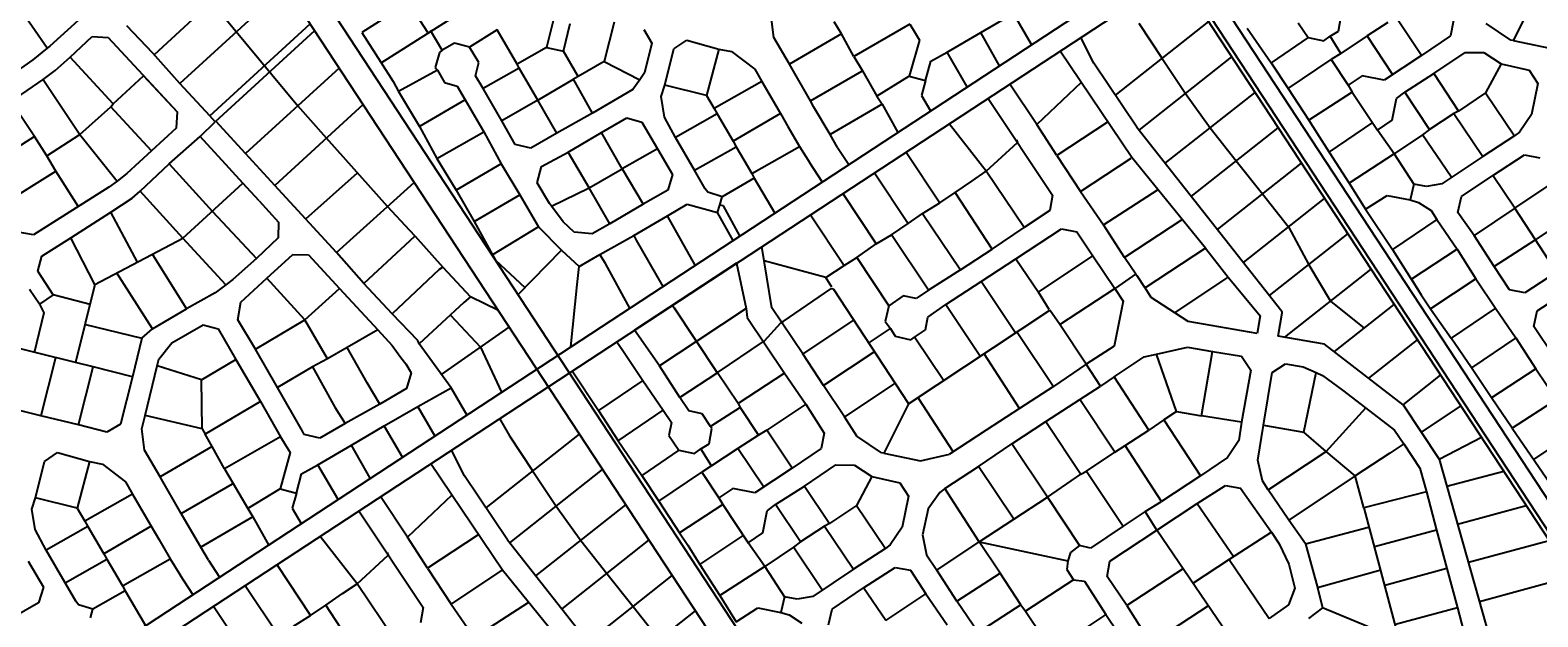
# Model space of a CAD drawing. Units: millimetres. Extents: x -3469447 to 512839944, y -159925298 to 4395751.
# Drawn here: x 11766425 to 12482177, y 474302 to 752952 of the extents above; entities that cross this region are included whole.
import ezdxf

# ---------------------------------------------------------------- set-up
doc = ezdxf.new("R2010")
doc.units = ezdxf.units.MM
doc.layers.add('006.2 - Stand Numbers', color=7, linetype='Continuous', lineweight=5)
doc.layers.add('010.3 - Stands within Grave Radius', color=9, linetype='Continuous', lineweight=9)
doc.layers.add('015.0 - Phase 2', color=7, linetype='Continuous')
doc.styles.get("Standard").update_dxf_attribs({"font": 'arial.ttf'})

msp = doc.modelspace()

# ---------------------------------------------------------------- linework, layer by layer
at = {"layer": '015.0 - Phase 2'}
for p, q in [((11411922, 2168764), (13148181, -478482)), ((11401752, 2166035), (13140568, -485108)), ((11403786, 2166581), (13142091, -483783)), ((11038436, 2068571), (12904024, -775859)), ((11050640, 2071845), (12946506, -818751)), ((11729468, 410011), (13762764, 1743597)), ((11736649, 402762), (13765621, 1733512)), ((11784677, 848291), (11893476, 716956)), ((12281595, 721979), (12325909, 756990)), ((12292730, 756265), (12303752, 739484)), ((12292905, 705426), (12336920, 740201)), ((12303752, 739484), (12314912, 722813)), ((12305280, 689715), (12347932, 723412)), ((11907108, 701667), (11893476, 716956)), ((12314912, 722813), (12326606, 706563)), ((11868699, 694419), (11854641, 709764)), ((11936055, 669202), (11907108, 701667)), ((12220353, 685940), (12202762, 708474)), ((12317656, 674004), (12358943, 706623)), ((12326606, 706563), (12339005, 690870)), ((11882647, 679194), (11868699, 694419)), ((12149772, 697225), (12155068, 689151)), ((12142440, 680869), (12136521, 689893)), ((12330032, 658292), (12369955, 689834)), ((12339005, 690870), (12351403, 675177)), ((11897225, 663282), (11921798, 685192)), ((11911803, 647371), (11882647, 679194)), ((12342408, 642581), (12380966, 673044)), ((12351403, 675177), (12363802, 659483)), ((12363802, 659483), (12373381, 641563)), ((12354784, 626870), (12391978, 656255)), ((12101813, 642263), (12053258, 610418)), ((12362006, 607088), (12402989, 639466)), ((12373381, 641563), (12383788, 624296)), ((12383788, 624296), (12399774, 611438)), ((11965927, 617582), (11980222, 602408)), ((12350469, 617326), (12350430, 617343)), ((12385548, 600198), (12414001, 622677)), ((11961665, 589421), (11993815, 611921)), ((11980222, 602408), (11990113, 580962)), ((12401882, 587614), (12425012, 605888)), ((12418215, 575030), (12436024, 589099)), ((11989305, 568472), (11993996, 560333)), ((11982860, 526047), (12027175, 561058)), ((11993996, 560333), (12005018, 543552)), ((12435289, 549133), (12455350, 559633)), ((11994171, 509494), (12038186, 544269)), ((12005018, 543552), (12016178, 526881)), ((12006546, 493783), (12049198, 527480)), ((12016178, 526881), (12027872, 510631)), ((11921619, 490008), (11904028, 512542)), ((12018922, 478072), (12060209, 510691)), ((12027872, 510631), (12040271, 494938)), ((11851038, 501293), (11856334, 493219)), ((11843706, 484937), (11837787, 493961)), ((12031298, 462361), (12071221, 493902)), ((12040271, 494938), (12052669, 479245)), ((12043674, 446649), (12082232, 477113)), ((12052669, 479245), (12065068, 463552))]:
    msp.add_line(p, q, dxfattribs=at)
at = {"layer": '015.0 - Phase 2', "color": 0, "linetype": 'Continuous'}
for p, q in [((11877971, 789752), (11825229, 741296)), ((11887708, 773700), (11837561, 727628)), ((11774479, 744385), (11757232, 769470)), ((11933098, 737503), (11980029, 767326)), ((12482160, 771375), (12470490, 748043)), ((11943279, 764246), (11923944, 751831)), ((11955194, 751828), (11947862, 762996)), ((12015945, 762489), (12011610, 744656)), ((12119444, 749478), (12118195, 759479)), ((12217694, 751802), (12233278, 760884)), ((12241875, 746086), (12233278, 760884)), ((12387491, 752468), (12388825, 759718)), ((12426906, 740881), (12414908, 758966)), ((11789147, 757466), (11775813, 745384)), ((11824729, 741963), (11812314, 755047)), ((11851726, 712210), (11899395, 755882)), ((11901491, 752686), (11854309, 709460)), ((11923944, 751831), (11932943, 737747)), ((11962027, 743411), (11956528, 752828)), ((11988111, 753075), (11975027, 744826)), ((11997693, 736824), (11988111, 753075)), ((12019693, 742905), (12022778, 756155)), ((12043695, 756736), (12038943, 738070)), ((12057778, 753235), (12061610, 746734)), ((12151527, 751142), (12148195, 756975)), ((12184028, 755722), (12157443, 740475)), ((12184028, 755722), (12186194, 752138)), ((12186194, 752138), (12188611, 748221)), ((12201777, 742470), (12217694, 751802)), ((12226551, 736035), (12217694, 751802)), ((12344241, 753889), (12355573, 737388)), ((12368408, 756387), (12373074, 749470)), ((12383574, 750052), (12387491, 752468)), ((12410991, 756549), (12401157, 750217)), ((12442075, 757463), (12440741, 750213)), ((12469324, 748210), (12457658, 756128)), ((11774479, 744385), (11767729, 738802)), ((11775813, 745384), (11774479, 744385)), ((11785479, 740133), (11795813, 749966)), ((11795813, 749966), (11803480, 749465)), ((11803480, 749465), (11836226, 714128)), ((11967860, 746744), (11962027, 743411)), ((11975027, 744826), (11967860, 746744)), ((11979359, 737659), (11975027, 744826)), ((12011610, 744656), (11997693, 736824)), ((12011610, 744656), (12019693, 742905)), ((12061610, 746734), (12058109, 732651)), ((12071943, 744067), (12078194, 748233)), ((12078194, 748233), (12093360, 743981)), ((12126859, 736811), (12119444, 749478)), ((12151527, 751142), (12126859, 736811)), ((12157443, 740475), (12151527, 751142)), ((12188611, 748221), (12183775, 731055)), ((12271343, 737201), (12265194, 749421)), ((12373074, 749470), (12355573, 737388)), ((12373074, 749470), (12380574, 747802)), ((12380574, 747802), (12383574, 750052)), ((12388657, 741885), (12383574, 750052)), ((12401157, 750217), (12388657, 741885)), ((12413406, 731799), (12401157, 750217)), ((12440741, 750213), (12426906, 740881)), ((12470490, 748043), (12469324, 748210)), ((12470490, 748043), (12487823, 744375)), ((11767729, 738802), (11759145, 732886)), ((11778311, 733717), (11785479, 740133)), ((11805810, 717881), (11785479, 740133)), ((11837561, 727628), (11824729, 741963)), ((11932943, 737747), (11938775, 728580)), ((11960693, 742411), (11958776, 735245)), ((11962027, 743411), (11960693, 742411)), ((11977859, 731326), (11979359, 737659)), ((12026609, 730904), (12019693, 742905)), ((12038943, 738070), (12026609, 730904)), ((12038943, 738070), (12055859, 729401)), ((12067692, 726817), (12071943, 744067)), ((12093360, 743981), (12087525, 721898)), ((12093360, 743981), (12099443, 742814)), ((12099443, 742814), (12110442, 734396)), ((12157443, 740475), (12161526, 733641)), ((12191525, 729054), (12194026, 738221)), ((12194026, 738221), (12201777, 742470)), ((12211319, 726045), (12201777, 742470)), ((12289437, 692433), (12255388, 742989)), ((12355573, 737388), (12363655, 725221)), ((12363655, 725221), (12384073, 738969)), ((12388657, 741885), (12384073, 738969)), ((12384073, 738969), (12392155, 726801)), ((12426906, 740881), (12409155, 729133)), ((12432822, 732297), (12447657, 742379)), ((12447657, 742379), (12456573, 742295)), ((12456573, 742295), (12464739, 736960)), ((11772644, 729468), (11778311, 733717)), ((11805810, 717881), (11820228, 731297)), ((11820228, 731297), (11836226, 714128)), ((11913135, 734933), (11868699, 694419)), ((11959776, 733911), (11941358, 723746)), ((11958776, 735245), (11959776, 733911)), ((11959776, 733911), (11963108, 728078)), ((11981442, 725159), (11977859, 731326)), ((11998609, 734907), (11981442, 725159)), ((11998609, 734907), (11997693, 736824)), ((12007441, 719656), (11998609, 734907)), ((12026609, 730904), (12024359, 729738)), ((12058109, 732651), (12055859, 729401)), ((12110442, 734396), (12113775, 728562)), ((12136858, 719310), (12126859, 736811)), ((12136858, 719310), (12161192, 733391)), ((12161192, 733391), (12161526, 733641)), ((12161526, 733641), (12161526, 733641)), ((12161526, 733641), (12168441, 721640)), ((12183775, 731055), (12168441, 721640)), ((12183775, 731055), (12191525, 729054)), ((12291770, 706871), (12271343, 737201)), ((12398739, 731217), (12392155, 726801)), ((12409155, 729133), (12398739, 731217)), ((12419071, 723548), (12432822, 732297)), ((12432822, 732297), (12444570, 714546)), ((12464739, 736960), (12457405, 723128)), ((12464739, 736960), (12477989, 733876)), ((12477989, 733876), (12482155, 727625)), ((11757477, 719136), (11772644, 729468)), ((11772644, 729468), (11790058, 703466)), ((11851726, 712210), (11837561, 727628)), ((11938775, 728580), (11941358, 723746)), ((11941358, 723746), (11951190, 707162)), ((11963108, 728078), (11969108, 726327)), ((11969108, 726327), (11972941, 719827)), ((11990273, 709908), (11981442, 725159)), ((12007441, 719656), (12024359, 729738)), ((12033357, 713570), (12024359, 729738)), ((12052525, 724818), (12033357, 713570)), ((12055859, 729401), (12052525, 724818)), ((12066024, 721400), (12067692, 726817)), ((12087525, 721898), (12067692, 726817)), ((12113775, 728562), (12091107, 715731)), ((12113775, 728562), (12122607, 713311)), ((12191525, 729054), (12189608, 721888)), ((12244356, 708104), (12231494, 727318)), ((12265358, 728019), (12244356, 708104)), ((12363655, 725221), (12373403, 710136)), ((12394071, 723551), (12373403, 710136)), ((12392155, 726801), (12394071, 723551)), ((12394071, 723551), (12406070, 705466)), ((12415071, 720549), (12419071, 723548)), ((12430820, 705797), (12419071, 723548)), ((12457405, 723128), (12444570, 714546)), ((12457405, 723128), (12471153, 702710)), ((12482155, 727625), (12479154, 712876)), ((11768475, 702385), (11757477, 719136)), ((11790058, 703466), (11804726, 716548)), ((11804726, 716548), (11805810, 717881)), ((11824058, 695630), (11804726, 716548)), ((11924483, 717630), (11882647, 679194)), ((11893143, 716706), (11893476, 716956)), ((11972941, 719827), (11951190, 707162)), ((11972941, 719827), (11981773, 704576)), ((12007441, 719656), (11990273, 709908)), ((12016523, 704072), (12007441, 719656)), ((12067607, 711650), (12066024, 721400)), ((12087525, 721898), (12091107, 715731)), ((12138524, 716393), (12136858, 719310)), ((12146189, 703392), (12138524, 716393)), ((12170857, 717723), (12146189, 703392)), ((12168441, 721640), (12170857, 717723)), ((12170857, 717723), (12178339, 704414)), ((12189608, 721888), (12193798, 714553)), ((12221154, 720536), (12251769, 674603)), ((12412987, 710132), (12415071, 720549)), ((11836226, 714128), (11835725, 706462)), ((11847058, 702461), (11854309, 709460)), ((11854309, 709460), (11851726, 712210)), ((11996689, 698574), (11990273, 709908)), ((12033357, 713570), (12016523, 704072)), ((12037689, 704320), (12049690, 711235)), ((12049690, 711235), (12056857, 709318)), ((12056857, 709318), (12064272, 696651)), ((12072773, 701983), (12067607, 711650)), ((12092524, 713148), (12072773, 701983)), ((12091107, 715731), (12092524, 713148)), ((12092524, 713148), (12100189, 700147)), ((12122607, 713311), (12100189, 700147)), ((12122607, 713311), (12126190, 707144)), ((12277856, 709267), (12253854, 693353)), ((12373403, 710136), (12377319, 704219)), ((12383152, 695052), (12403903, 709050)), ((12406070, 705466), (12412987, 710132)), ((12442320, 713379), (12430820, 705797)), ((12444570, 714546), (12442320, 713379)), ((12442320, 713379), (12456068, 692961)), ((12479154, 712876), (12473486, 704460)), ((11768475, 702385), (11742640, 686138)), ((11774307, 693218), (11768475, 702385)), ((11774307, 693218), (11790058, 703466)), ((11790058, 703466), (11807723, 681298)), ((11835725, 706462), (11812390, 684797)), ((11832390, 689379), (11847058, 702461)), ((11860973, 687376), (11847058, 702461)), ((11951190, 707162), (11959438, 691995)), ((11959438, 691995), (11981773, 704576)), ((11981773, 704576), (11990021, 689408)), ((12016523, 704072), (12004189, 696907)), ((12021772, 694988), (12037689, 704320)), ((12047438, 687152), (12037689, 704320)), ((12081854, 686399), (12072773, 701983)), ((12126190, 707144), (12131689, 697727)), ((12149772, 697225), (12146189, 703392)), ((12253854, 693353), (12244356, 708104)), ((12291814, 706810), (12360619, 619463)), ((12377319, 704219), (12383152, 695052)), ((12413985, 694216), (12406070, 705466)), ((12427486, 703298), (12413985, 694216)), ((12430820, 705797), (12427486, 703298)), ((12440984, 683213), (12427486, 703298)), ((12471153, 702710), (12456068, 692961)), ((12473486, 704460), (12471153, 702710)), ((12004189, 696907), (11996689, 698574)), ((12009188, 688156), (12021772, 694988)), ((12031853, 678071), (12021772, 694988)), ((12064272, 696651), (12047438, 687152)), ((12064272, 696651), (12071437, 684317)), ((12081854, 686399), (12101605, 697564)), ((12100189, 700147), (12101605, 697564)), ((12101605, 697564), (12105188, 691397)), ((12109021, 684896), (12131689, 697727)), ((12131689, 697727), (12136521, 689893)), ((12182267, 695032), (12198268, 670942)), ((12220353, 685940), (12235105, 699605)), ((12234688, 700855), (12235105, 699605)), ((12383152, 695052), (12392650, 680301)), ((11778640, 686051), (11774307, 693218)), ((11818639, 676463), (11832390, 689379)), ((11832390, 689379), (11852971, 666793)), ((11867389, 680208), (11860973, 687376)), ((11860973, 687376), (11860973, 687376)), ((11959438, 691995), (11968603, 676994)), ((11990021, 689408), (11968603, 676994)), ((11990021, 689408), (11998936, 674741)), ((12007187, 680406), (12009188, 688156)), ((12031853, 678071), (12047438, 687152)), ((12047438, 687152), (12057519, 670235)), ((12105188, 691397), (12109021, 684896)), ((12253854, 693353), (12265102, 676269)), ((12265102, 676269), (12289104, 692183)), ((12324350, 649346), (12289437, 692433)), ((12413985, 694216), (12392650, 680301)), ((12413985, 694216), (12423234, 679798)), ((12456068, 692961), (12436650, 679963)), ((12460734, 683961), (12475818, 693709)), ((12475818, 693709), (12483068, 692375)), ((11752805, 669803), (11778640, 686051)), ((11789305, 669050), (11778640, 686051)), ((11807723, 681298), (11803723, 678298)), ((11812390, 684797), (11807723, 681298)), ((11838970, 654211), (11867389, 680208)), ((11875139, 671958), (11867389, 680208)), ((11911803, 647371), (11948751, 680630)), ((12012936, 670656), (12007187, 680406)), ((12071437, 684317), (12069187, 676900)), ((12086853, 677648), (12081854, 686399)), ((12110187, 682646), (12094936, 673814)), ((12109021, 684896), (12110187, 682646)), ((12110187, 682646), (12119897, 666084)), ((12167270, 685195), (12183184, 661194)), ((12205519, 675858), (12213436, 681274)), ((12213436, 681274), (12220353, 685940)), ((12238267, 659271), (12220353, 685940)), ((12392650, 680301), (12400399, 667884)), ((12445900, 673879), (12460734, 683961)), ((12471316, 668460), (12460734, 683961)), ((12471316, 668460), (12490400, 681208)), ((11803723, 678298), (11768054, 655719)), ((11804721, 666548), (11814889, 673130)), ((11814889, 673130), (11818639, 676463)), ((11838970, 654211), (11818639, 676463)), ((11968603, 676994), (11977185, 662076)), ((11977185, 662076), (11998936, 674741)), ((11998936, 674741), (12007768, 659490)), ((12013936, 669322), (12031853, 678071)), ((12041602, 660903), (12031853, 678071)), ((12069187, 676900), (12057519, 670235)), ((12088103, 675982), (12086853, 677648)), ((12094936, 673814), (12088103, 675982)), ((12093769, 669814), (12094936, 673814)), ((12152253, 675346), (12168100, 651445)), ((12198268, 670942), (12205519, 675858)), ((12223100, 648940), (12205519, 675858)), ((12251769, 674603), (12250435, 667353)), ((12265102, 676269), (12275934, 660434)), ((12275934, 660434), (12301852, 677265)), ((12400399, 667884), (12410566, 674466)), ((12410566, 674466), (12421566, 672298)), ((12423234, 679798), (12421566, 672298)), ((12429317, 678631), (12423234, 679798)), ((12436650, 679963), (12429317, 678631)), ((12444232, 666379), (12445900, 673879)), ((11785720, 654383), (11804721, 666548)), ((11817386, 642714), (11804721, 666548)), ((11852971, 666793), (11873886, 644458)), ((11875139, 671958), (11884388, 661707)), ((11946637, 657867), (11936055, 669202)), ((12013936, 669322), (12012936, 670656)), ((12019435, 661989), (12013936, 669322)), ((12057519, 670235), (12041602, 660903)), ((12068935, 664734), (12078353, 670233)), ((12078353, 670233), (12092686, 666398)), ((12092686, 666398), (12093769, 669814)), ((12100091, 653093), (12092686, 666398)), ((12095519, 669564), (12093769, 669814)), ((12103314, 655207), (12095519, 669564)), ((12183184, 661194), (12190101, 665860)), ((12190101, 665860), (12198268, 670942)), ((12190101, 665860), (12208015, 639191)), ((12250435, 667353), (12238267, 659271)), ((12400399, 667884), (12413147, 648799)), ((12421566, 672298), (12425566, 671131)), ((12425566, 671131), (12431566, 667297)), ((12431566, 667297), (12434232, 663047)), ((12451898, 655462), (12444232, 666379)), ((12471316, 668460), (12451898, 655462)), ((12481064, 653376), (12471316, 668460)), ((12481064, 653376), (12500482, 666374)), ((11884388, 661707), (11884220, 654290)), ((11977185, 662076), (11985934, 646242)), ((12007768, 659490), (11985934, 646242)), ((12007768, 659490), (12018684, 648405)), ((12024685, 657071), (12019435, 661989)), ((12041602, 660903), (12033185, 656154)), ((12053018, 655402), (12068935, 664734)), ((12069185, 664400), (12068935, 664734)), ((12082190, 641352), (12069185, 664400)), ((12136888, 665268), (12152932, 641113)), ((12175267, 655778), (12183184, 661194)), ((12223100, 648940), (12238267, 659271)), ((12234349, 644355), (12256017, 658520)), ((12256017, 658520), (12263267, 657185)), ((12285932, 645016), (12275934, 660434)), ((12313184, 662847), (12285932, 645016)), ((12434232, 663047), (12413147, 648799)), ((12434232, 663047), (12443814, 648879)), ((11768054, 655719), (11760804, 657053)), ((11771969, 645635), (11785720, 654383)), ((11797135, 632216), (11785720, 654383)), ((11797135, 632216), (11838970, 654211)), ((11859301, 631959), (11838970, 654211)), ((11884220, 654290), (11873886, 644458)), ((11948887, 654867), (11924885, 632703)), ((11949220, 655117), (11946637, 657867)), ((11949220, 655117), (11948887, 654867)), ((11949220, 655117), (11962302, 640449)), ((12033185, 656154), (12024685, 657071)), ((12036850, 646403), (12053018, 655402)), ((12053018, 655402), (12054184, 653152)), ((12054184, 653152), (12066785, 631249)), ((12158849, 645029), (12168100, 651445)), ((12168100, 651445), (12175267, 655778)), ((12192931, 629443), (12175267, 655778)), ((12263267, 657185), (12270849, 645685)), ((12461396, 640711), (12451898, 655462)), ((12481064, 653376), (12461396, 640711)), ((12491063, 637958), (12481064, 653376)), ((11770052, 638468), (11771969, 645635)), ((11824469, 646463), (11840717, 620628)), ((11873886, 644458), (11862635, 634459)), ((11878802, 635124), (11891136, 646456)), ((11891136, 646456), (11898553, 646289)), ((11898553, 646289), (11913218, 630204)), ((11924885, 632703), (11911803, 647371)), ((11985934, 646242), (11987350, 643658)), ((11998036, 627366), (12018684, 648405)), ((12018684, 648405), (12027100, 640654)), ((12027100, 640654), (12036850, 646403)), ((12039516, 642153), (12036850, 646403)), ((12118513, 621033), (12113793, 650121)), ((12152932, 641113), (12158849, 645029)), ((12158849, 645029), (12174013, 622028)), ((12208015, 639191), (12223100, 648940)), ((12217931, 633607), (12234349, 644355)), ((12234349, 644355), (12245181, 628521)), ((12245181, 628521), (12270849, 645685)), ((12270849, 645685), (12281431, 630184)), ((12291348, 637099), (12285932, 645016)), ((12324350, 649346), (12295764, 630516)), ((12324350, 649346), (12335182, 635595)), ((12413147, 648799), (12426728, 627214)), ((12443814, 648879), (12422146, 634715)), ((12443814, 648879), (12452812, 634795)), ((11777384, 627301), (11770052, 638468)), ((11824466, 611046), (11807468, 637881)), ((11960635, 639199), (11938300, 618285)), ((11962302, 640449), (11960635, 639199)), ((11962302, 640449), (11975467, 626364)), ((11987350, 643658), (12001265, 630657)), ((12026182, 632154), (12027100, 640654)), ((12051126, 620978), (12039516, 642153)), ((12101813, 642263), (12106263, 620701)), ((12144098, 635531), (12114883, 643400)), ((12144098, 635531), (12152932, 641113)), ((12208015, 639191), (12192931, 629443)), ((12281764, 630434), (12291348, 637099)), ((12291348, 637099), (12291015, 636849)), ((12291348, 637099), (12291848, 636433)), ((12468729, 629543), (12461396, 640711)), ((12491063, 637958), (12475978, 628209)), ((12481894, 619625), (12509479, 637706)), ((11797135, 632216), (11787964, 595133)), ((11859301, 631959), (11854301, 628210)), ((11862635, 634459), (11859301, 631959)), ((11866467, 623792), (11878802, 635124)), ((11896800, 615289), (11878802, 635124)), ((11896800, 615289), (11913218, 630204)), ((11913218, 630204), (11931549, 610619)), ((11938300, 618285), (11924885, 632703)), ((12023065, 602574), (12026182, 632154)), ((12123846, 614616), (12146598, 630114)), ((12147014, 630947), (12144098, 635531)), ((12146598, 630114), (12147514, 630280)), ((12147514, 630280), (12147764, 629947)), ((12147764, 629947), (12183175, 575777)), ((12201180, 622608), (12217931, 633607)), ((12234346, 608938), (12217931, 633607)), ((12255179, 613103), (12281431, 630184)), ((12281431, 630184), (12281764, 630434)), ((12281431, 630184), (12285347, 624267)), ((12291848, 636433), (12295514, 630849)), ((12295514, 630849), (12295764, 630516)), ((12298681, 625932), (12295764, 630516)), ((12309846, 618681), (12335182, 635595)), ((12335182, 635595), (12350430, 617343)), ((12422146, 634715), (12426728, 627214)), ((12452812, 634795), (12431144, 620631)), ((12452812, 634795), (12462144, 620961)), ((11770800, 622885), (11766134, 629802)), ((11777384, 627301), (11770800, 622885)), ((11770800, 622885), (11772883, 618718)), ((11794884, 622716), (11777384, 627301)), ((11854301, 628210), (11840717, 620628)), ((11864966, 615375), (11866467, 623792)), ((11972384, 623531), (11951132, 603950)), ((11975467, 626364), (11972384, 623531)), ((11988694, 619729), (11975467, 626364)), ((12180931, 626694), (12174013, 622028)), ((12187014, 625526), (12180931, 626694)), ((12192931, 629443), (12187014, 625526)), ((12250263, 620353), (12245181, 628521)), ((12285347, 624267), (12281095, 602850)), ((12309846, 618681), (12298681, 625932)), ((12426728, 627214), (12431144, 620631)), ((12475978, 628209), (12468729, 629543)), ((11772883, 618718), (11768381, 599718)), ((11824466, 611046), (11840717, 620628)), ((11950465, 605533), (11938300, 618285)), ((12071347, 622122), (12072097, 621121)), ((12072097, 621121), (12092427, 590536)), ((12106263, 620701), (12082928, 605287)), ((12106263, 620701), (12106846, 616451)), ((12106846, 616451), (12124510, 590116)), ((12133261, 599282), (12118513, 621033)), ((12174013, 622028), (12172346, 614528)), ((12183425, 575444), (12250513, 620020)), ((12191429, 610609), (12192596, 616693)), ((12192596, 616693), (12201180, 622608)), ((12201180, 622608), (12217594, 597940)), ((12255179, 613103), (12250513, 620020)), ((12316096, 614513), (12309846, 618681)), ((12350430, 617343), (12348929, 608927)), ((12358975, 607621), (12360819, 618680)), ((12431144, 620631), (12441060, 606713)), ((12462144, 620961), (12441060, 606713)), ((12462144, 620961), (12471726, 606793)), ((12480227, 612126), (12481894, 619625)), ((11792049, 613299), (11819382, 606713)), ((11819382, 606713), (11824466, 611046)), ((11833632, 604379), (11848549, 612960)), ((11848549, 612960), (11855716, 611043)), ((11855716, 611043), (11864048, 596459)), ((11873381, 601375), (11864966, 615375)), ((11873381, 601375), (11896800, 615289)), ((11907548, 596788), (11896800, 615289)), ((11931549, 610619), (11916965, 602287)), ((11931549, 610619), (11938215, 603118)), ((12065177, 593539), (12053258, 610418)), ((12115095, 605450), (12122846, 613866)), ((12122846, 613866), (12123179, 614116)), ((12123179, 614116), (12123846, 614616)), ((12157263, 615196), (12133261, 599282)), ((12164345, 604362), (12174846, 611194)), ((12172346, 614528), (12174846, 611194)), ((12174846, 611194), (12177012, 607611)), ((12186179, 607193), (12191429, 610609)), ((12235012, 609438), (12252176, 583770)), ((12267677, 594352), (12255179, 613103)), ((12348929, 608927), (12316096, 614513)), ((12489559, 598291), (12480227, 612126)), ((11787964, 595133), (11745132, 605721)), ((11819382, 606713), (11814963, 588297)), ((11827464, 596629), (11833632, 604379)), ((11883880, 583207), (11873381, 601375)), ((11916965, 602287), (11907548, 596788)), ((11926463, 585453), (11916965, 602287)), ((11938215, 603118), (11942464, 597451)), ((11951132, 603950), (11950465, 605533)), ((11966296, 583032), (11951132, 603950)), ((11951132, 603950), (11951132, 603950)), ((12044935, 604959), (12047761, 600791)), ((12082928, 605287), (12065177, 593539)), ((12093010, 590453), (12114095, 604701)), ((12114095, 604701), (12114762, 605200)), ((12114762, 605200), (12115095, 605450)), ((12177012, 607611), (12184512, 605943)), ((12184512, 605943), (12186179, 607193)), ((12200177, 586442), (12186179, 607193)), ((12281095, 602850), (12267677, 594352)), ((12301095, 599098), (12315845, 602347)), ((12315845, 602347), (12327761, 600346)), ((12380928, 603757), (12358975, 607621)), ((12418215, 575030), (12380928, 603757)), ((12450641, 592545), (12441060, 606713)), ((12471726, 606793), (12450641, 592545)), ((12471726, 606793), (12481225, 592042)), ((11778464, 597384), (11771545, 569801)), ((11796297, 593049), (11787964, 595133)), ((11826714, 593463), (11827464, 596629)), ((11847797, 586877), (11864048, 596459)), ((11864048, 596459), (11875796, 576624)), ((11907548, 596788), (11900464, 593038)), ((11942464, 597451), (11944714, 594451)), ((11944714, 594451), (11947380, 590200)), ((12047761, 600791), (12057343, 586623)), ((12143010, 584198), (12133261, 599282)), ((12167345, 600362), (12143010, 584198)), ((12236092, 573272), (12219261, 599190)), ((12267677, 594352), (12252176, 583770)), ((12274510, 583851), (12267677, 594352)), ((12281093, 588267), (12295261, 597849)), ((12295261, 597849), (12301095, 599098)), ((12310592, 571847), (12301095, 599098)), ((12322508, 569846), (12327761, 600346)), ((12327761, 600346), (12341428, 598094)), ((12341428, 598094), (12345844, 591510)), ((12356094, 590343), (12362344, 594509)), ((12362344, 594509), (12370761, 593008)), ((11789378, 565466), (11796297, 593049)), ((11814963, 588297), (11796297, 593049)), ((11814963, 588297), (11809378, 565881)), ((11820962, 569880), (11826714, 593463)), ((11847797, 586877), (11826714, 593463)), ((11900464, 593038), (11883880, 583207)), ((11900464, 593038), (11911129, 573954)), ((11947380, 590200), (11945130, 582784)), ((12023794, 591093), (12036258, 572375)), ((12074926, 578454), (12065177, 593539)), ((12092677, 590203), (12074926, 578454)), ((12092427, 590536), (12092677, 590203)), ((12092677, 590203), (12093010, 590453)), ((12102509, 575702), (12092677, 590203)), ((12124510, 590116), (12102509, 575702)), ((12124510, 590116), (12134592, 575282)), ((12281093, 588267), (12274510, 583851)), ((12297424, 563015), (12281093, 588267)), ((12345844, 591510), (12341425, 566844)), ((12351924, 565343), (12356094, 590343)), ((12370761, 593008), (12376927, 590341)), ((12371091, 562008), (12376927, 590341)), ((12376927, 590341), (12380010, 589007)), ((12380010, 589007), (12389426, 582006)), ((12460223, 578378), (12450641, 592545)), ((12481225, 592042), (12460223, 578378)), ((12481225, 592042), (12491057, 577541)), ((11848044, 563627), (11847797, 586877)), ((11895794, 562456), (11883880, 583207)), ((11932462, 575369), (11926463, 585453)), ((11945130, 582784), (11932462, 575369)), ((11950462, 574283), (11966296, 583032)), ((11973738, 570222), (11966296, 583032)), ((12057343, 586623), (12036258, 572375)), ((12057343, 586623), (12066925, 572455)), ((12153092, 569363), (12143010, 584198)), ((12177093, 585277), (12153092, 569363)), ((12252176, 583770), (12236092, 573272)), ((12264676, 577519), (12274510, 583851)), ((12389426, 582006), (12400425, 573588)), ((11771545, 569801), (11753712, 574137)), ((11875796, 576624), (11849461, 561044)), ((11875796, 576624), (11885294, 559790)), ((11911129, 573954), (11915961, 566120)), ((11932462, 575369), (11915961, 566120)), ((11934544, 564952), (11950462, 574283)), ((11958615, 560303), (11950462, 574283)), ((12079092, 572204), (12074926, 578454)), ((12103425, 573785), (12089341, 564786)), ((12102509, 575702), (12103425, 573785)), ((12103425, 573785), (12112257, 560617)), ((12134592, 575282), (12116174, 563034)), ((12134592, 575282), (12143341, 561531)), ((12183425, 575444), (12171756, 552111)), ((12183175, 575777), (12183425, 575444)), ((12204840, 552441), (12188009, 578360)), ((12236092, 573272), (12220341, 563023)), ((12248591, 567020), (12264676, 577519)), ((12281340, 552517), (12264676, 577519)), ((12381673, 552757), (12400511, 573522)), ((12400425, 573588), (12414091, 563004)), ((12418215, 575030), (12435289, 549133)), ((12445557, 574564), (12426812, 561990)), ((12470055, 563877), (12460223, 578378)), ((12491057, 577541), (12470055, 563877)), ((11789378, 565466), (11771545, 569801)), ((11802877, 562048), (11789378, 565466)), ((11809378, 565881), (11802877, 562048)), ((11819461, 563547), (11820962, 569880)), ((11848044, 563627), (11820962, 569880)), ((11915961, 566120), (11903961, 559205)), ((12036258, 572375), (12045507, 557957)), ((12045507, 557957), (12066925, 572455)), ((12066925, 572455), (12070841, 566538)), ((12070841, 566538), (12069674, 560455)), ((12085425, 570703), (12079092, 572204)), ((12089341, 564786), (12085425, 570703)), ((12158924, 560196), (12153092, 569363)), ((12232507, 556522), (12248591, 567020)), ((12248591, 567020), (12265255, 542019)), ((12304675, 567931), (12297424, 563015)), ((12310592, 571847), (12304675, 567931)), ((12304675, 567931), (12322005, 541346)), ((12310592, 571847), (12322508, 569846)), ((12341425, 566844), (12322508, 569846)), ((12341425, 566844), (12340174, 558094)), ((11820710, 553547), (11819461, 563547)), ((11848044, 563627), (11849461, 561044)), ((11852793, 555210), (11849461, 561044)), ((11885294, 559790), (11858709, 544543)), ((11885294, 559790), (11887460, 556206)), ((11896461, 560872), (11895794, 562456)), ((11903961, 559205), (11896461, 560872)), ((11918960, 555870), (11934544, 564952)), ((11943141, 550154), (11934544, 564952)), ((12069674, 560455), (12074340, 553538)), ((12088757, 556536), (12090091, 563786)), ((12090091, 563786), (12089341, 564786)), ((12112257, 560617), (12102423, 554285)), ((12116174, 563034), (12112257, 560617)), ((12128172, 544949), (12116174, 563034)), ((12143341, 561531), (12142007, 554281)), ((12170590, 552278), (12158924, 560196)), ((12220341, 563023), (12202923, 551525)), ((12286257, 555683), (12297424, 563015)), ((12349256, 548760), (12351924, 565343)), ((12351924, 565343), (12371091, 562008)), ((12381673, 552757), (12371091, 562008)), ((12414091, 563004), (12418507, 556420)), ((12470055, 563877), (12491469, 532541)), ((12500555, 562790), (12480137, 549042)), ((11773209, 548135), (11779460, 552301)), ((11779460, 552301), (11794626, 548049)), ((11828125, 540879), (11820710, 553547)), ((11852793, 555210), (11828125, 540879)), ((11858709, 544543), (11852793, 555210)), ((11889876, 552290), (11885041, 535123)), ((11887460, 556206), (11889876, 552290)), ((11903043, 546538), (11918960, 555870)), ((11927817, 540103), (11918960, 555870)), ((11972609, 541269), (11966460, 553489)), ((12045507, 557957), (12056839, 541456)), ((12074340, 553538), (12056839, 541456)), ((12074340, 553538), (12081840, 551870)), ((12081840, 551870), (12084840, 554120)), ((12084840, 554120), (12088757, 556536)), ((12089922, 545953), (12084840, 554120)), ((12102423, 554285), (12089922, 545953)), ((12114671, 535867), (12102423, 554285)), ((12142007, 554281), (12128172, 544949)), ((12171756, 552111), (12170590, 552278)), ((12171756, 552111), (12189089, 548443)), ((12189089, 548443), (12202923, 551525)), ((12216672, 545690), (12232507, 556522)), ((12249421, 531187), (12232507, 556522)), ((12267839, 543435), (12281340, 552517)), ((12281340, 552517), (12286257, 555683)), ((12303587, 529098), (12286257, 555683)), ((12340174, 558094), (12334840, 549928)), ((12354088, 534676), (12381673, 552757)), ((12395505, 541255), (12381673, 552757)), ((12411923, 552004), (12395505, 541255)), ((12418507, 556420), (12411923, 552004)), ((12418507, 556420), (12426089, 544919)), ((11768958, 530885), (11773209, 548135)), ((11794626, 548049), (11788790, 525966)), ((11794626, 548049), (11800709, 546882)), ((11800709, 546882), (11811708, 538464)), ((11858709, 544543), (11862792, 537709)), ((11895292, 542289), (11903043, 546538)), ((11912585, 530113), (11903043, 546538)), ((11990703, 496501), (11956653, 547057)), ((12089922, 545953), (12085339, 543037)), ((12128172, 544949), (12110421, 533201)), ((12134088, 536365), (12148923, 546447)), ((12148923, 546447), (12157839, 546363)), ((12157839, 546363), (12166005, 541029)), ((12200588, 535192), (12216672, 545690)), ((12233337, 520688), (12216672, 545690)), ((12334840, 549928), (12322005, 541346)), ((12351422, 538927), (12349256, 548760)), ((12426089, 544919), (12429255, 533752)), ((12435289, 549133), (12459607, 463346)), ((11811708, 538464), (11815041, 532630)), ((11838124, 523378), (11828125, 540879)), ((11838124, 523378), (11862458, 537459)), ((11862458, 537459), (11862792, 537709)), ((11862792, 537709), (11862792, 537709)), ((11862792, 537709), (11869707, 525708)), ((11892791, 533123), (11895292, 542289)), ((11993036, 510939), (11972609, 541269)), ((12056839, 541456), (12064921, 529289)), ((12064921, 529289), (12085339, 543037)), ((12085339, 543037), (12093421, 530869)), ((12166005, 541029), (12158671, 527196)), ((12166005, 541029), (12179255, 537944)), ((12179255, 537944), (12183421, 531694)), ((12249421, 531187), (12265255, 542019)), ((12265255, 542019), (12267839, 543435)), ((12267839, 543435), (12285253, 517433)), ((12322005, 541346), (12303587, 529098)), ((12354088, 534676), (12351422, 538927)), ((12395505, 541255), (12363920, 520175)), ((12399587, 526088), (12395505, 541255)), ((12466085, 543266), (12438939, 536254)), ((11767290, 525469), (11768958, 530885)), ((11788790, 525966), (11768958, 530885)), ((11815041, 532630), (11792373, 519799)), ((11815041, 532630), (11823873, 517380)), ((11885041, 535123), (11869707, 525708)), ((11885041, 535123), (11892791, 533123)), ((11892791, 533123), (11890874, 525956)), ((11945621, 512172), (11932760, 531386)), ((11966623, 532087), (11945621, 512172)), ((12100005, 535285), (12093421, 530869)), ((12093421, 530869), (12095337, 527619)), ((12110421, 533201), (12100005, 535285)), ((12120337, 527617), (12134088, 536365)), ((12134088, 536365), (12145836, 518614)), ((12183421, 531694), (12180420, 516944)), ((12198255, 533442), (12192670, 525609)), ((12200588, 535192), (12198255, 533442)), ((12216919, 509940), (12200588, 535192)), ((12233337, 520688), (12249421, 531187)), ((12249421, 531187), (12264585, 508185)), ((12320421, 528180), (12333838, 536678)), ((12333838, 536678), (12341088, 535344)), ((12341088, 535344), (12355669, 514509)), ((12363920, 520175), (12354088, 534676)), ((12429255, 533752), (12399587, 526088)), ((12429255, 533752), (12431170, 526335)), ((11768873, 515718), (11767290, 525469)), ((11788790, 525966), (11792373, 519799)), ((11839790, 520461), (11838124, 523378)), ((11869707, 525708), (11872123, 521791)), ((11890874, 525956), (11895064, 518621)), ((11922420, 524604), (11953035, 478671)), ((12064921, 529289), (12074669, 514205)), ((12095337, 527619), (12074669, 514205)), ((12095337, 527619), (12107335, 509535)), ((12114253, 514201), (12116337, 524617)), ((12116337, 524617), (12120337, 527617)), ((12132085, 509865), (12120337, 527617)), ((12158671, 527196), (12145836, 518614)), ((12158671, 527196), (12172419, 506778)), ((12192670, 525609), (12190003, 513193)), ((12295754, 524266), (12285253, 517433)), ((12295754, 524266), (12303587, 529098)), ((12301336, 515432), (12295754, 524266)), ((12301336, 515432), (12320421, 528180)), ((12320421, 528180), (12337918, 502761)), ((12399587, 526088), (12416247, 463587)), ((12431170, 526335), (12434086, 515502)), ((12476697, 527085), (12444054, 518211)), ((11774038, 506051), (11768873, 515718)), ((11793790, 517216), (11774038, 506051)), ((11792373, 519799), (11793790, 517216)), ((11793790, 517216), (11801455, 504215)), ((11823873, 517380), (11801455, 504215)), ((11823873, 517380), (11827456, 511213)), ((11847455, 507460), (11839790, 520461)), ((11872123, 521791), (11847455, 507460)), ((11872123, 521791), (11879605, 508482)), ((12143586, 517448), (12132085, 509865)), ((12145836, 518614), (12143586, 517448)), ((12143586, 517448), (12157334, 497029)), ((12180420, 516944), (12174752, 508528)), ((12216919, 509940), (12233337, 520688)), ((12285253, 517433), (12269752, 506851)), ((12279001, 500767), (12301336, 515432)), ((12337747, 462011), (12301336, 515432)), ((12371835, 508924), (12363920, 520175)), ((12371835, 508924), (12401836, 516838)), ((12434086, 515502), (12404669, 507504)), ((12434086, 515502), (12438918, 497251)), ((11827456, 511213), (11832955, 501795)), ((11955120, 497421), (11945621, 512172)), ((11979122, 513335), (11955120, 497421)), ((11993080, 510878), (12061885, 423531)), ((12074669, 514205), (12078585, 508287)), ((12078585, 508287), (12084418, 499120)), ((12084418, 499120), (12105169, 513118)), ((12107335, 509535), (12114253, 514201)), ((12115251, 498284), (12107335, 509535)), ((12132085, 509865), (12128752, 507366)), ((12174752, 508528), (12172419, 506778)), ((12190003, 513193), (12191918, 503693)), ((12196834, 496442), (12216919, 509940)), ((12227001, 495106), (12216919, 509940)), ((12216919, 509940), (12259085, 500936)), ((12264585, 508185), (12260252, 504936)), ((12269752, 506851), (12264585, 508185)), ((12355669, 514509), (12335668, 501595)), ((12355669, 514509), (12359335, 508926)), ((12359335, 508926), (12363918, 499342)), ((12371835, 508924), (12377500, 488174)), ((12487587, 510482), (12449203, 500047)), ((11783120, 490467), (11774038, 506051)), ((11783120, 490467), (11802871, 501632)), ((11801455, 504215), (11802871, 501632)), ((11802871, 501632), (11806454, 495465)), ((11810287, 488964), (11832955, 501795)), ((11832955, 501795), (11837787, 493961)), ((11851038, 501293), (11847455, 507460)), ((11921619, 490008), (11936371, 503673)), ((11935954, 504923), (11936371, 503673)), ((12128752, 507366), (12115251, 498284)), ((12142250, 487281), (12128752, 507366)), ((12172419, 506778), (12157334, 497029)), ((12191918, 503693), (12196834, 496442)), ((12260252, 504936), (12259085, 500936)), ((12335668, 501595), (12318584, 490347)), ((12335668, 501595), (12354582, 473593)), ((11765538, 500719), (11772703, 488385)), ((11806454, 495465), (11810287, 488964)), ((11883533, 499100), (11899534, 475010)), ((11955120, 497421), (11966368, 480337)), ((11966368, 480337), (11990370, 496251)), ((12025616, 453414), (11990703, 496501)), ((12084418, 499120), (12093916, 484369)), ((12115251, 498284), (12093916, 484369)), ((12115251, 498284), (12124500, 483866)), ((12157334, 497029), (12137916, 484031)), ((12162000, 488029), (12177084, 497777)), ((12177084, 497777), (12184334, 496443)), ((12184334, 496443), (12191666, 485276)), ((12206333, 481691), (12196834, 496442)), ((12206333, 481691), (12227001, 495106)), ((12236749, 480021), (12227001, 495106)), ((12259085, 500936), (12258501, 496853)), ((12258501, 496853), (12261667, 491936)), ((12277667, 493517), (12279001, 500767)), ((12313918, 497264), (12286999, 479683)), ((12363918, 499342), (12366750, 487925)), ((12377500, 488174), (12407584, 496671)), ((12438918, 497251), (12409500, 489254)), ((12438918, 497251), (12443999, 478667)), ((11772703, 488385), (11770453, 480968)), ((11788119, 481716), (11783120, 490467)), ((11811453, 486714), (11796202, 477882)), ((11810287, 488964), (11811453, 486714)), ((11811453, 486714), (11821163, 470152)), ((11868536, 489263), (11884450, 465262)), ((11914702, 485342), (11921619, 490008)), ((11939533, 463339), (11921619, 490008)), ((12147166, 477947), (12162000, 488029)), ((12172582, 472528), (12162000, 488029)), ((12261667, 491936), (12238999, 477021)), ((12261667, 491936), (12266917, 491185)), ((12266917, 491185), (12277165, 475434)), ((12286999, 479683), (12277667, 493517)), ((12366750, 487925), (12363832, 480009)), ((12377500, 488174), (12379999, 478590)), ((12498700, 493538), (12454458, 481510)), ((11770453, 480968), (11758785, 474303)), ((11789369, 480050), (11788119, 481716)), ((11796202, 477882), (11789369, 480050)), ((11899534, 475010), (11906785, 479926)), ((11906785, 479926), (11914702, 485342)), ((11924366, 453008), (11906785, 479926)), ((11966368, 480337), (11977200, 464502)), ((11977200, 464502), (12003118, 481333)), ((12093916, 484369), (12101665, 471952)), ((12124500, 483866), (12122832, 476366)), ((12130583, 482699), (12124500, 483866)), ((12137916, 484031), (12130583, 482699)), ((12172582, 472528), (12191666, 485276)), ((12191666, 485276), (12201748, 470442)), ((12216414, 466857), (12206333, 481691)), ((12236749, 480021), (12216414, 466857)), ((12236749, 480021), (12238999, 477021)), ((12286999, 479683), (12298414, 461682)), ((12325999, 479762), (12298414, 461682)), ((12363832, 480009), (12354582, 473593)), ((11795035, 473882), (11796202, 477882)), ((11853518, 479414), (11869366, 455513)), ((11891367, 469928), (11899534, 475010)), ((11953035, 478671), (11951701, 471422)), ((12101665, 471952), (12111832, 478534)), ((12111832, 478534), (12122832, 476366)), ((12122832, 476366), (12126832, 475199)), ((12126832, 475199), (12132832, 471365)), ((12145498, 470447), (12147166, 477947)), ((12238999, 477021), (12247331, 464520)), ((12277165, 475434), (12251497, 458270)), ((12277165, 475434), (12289663, 456683)), ((12379999, 478590), (12373332, 473591)), ((12416247, 463587), (12379999, 478590)), ((12443999, 478667), (12414582, 470670)), ((12443999, 478667), (12448831, 460417))]:
    msp.add_line(p, q, dxfattribs=at)
for centre, start, end in [((12292599, 707429), 213.960288, 218.228035), ((12359833, 618844), 350.531887, 38.228035), ((11993865, 511497), 213.960288, 218.228034)]:
    msp.add_arc(centre, 1000, start, end, dxfattribs=at)

# ---------------------------------------------------------------- texts
at = {"layer": '006.2 - Stand Numbers', "char_height": 2000, "attachment_point": 1, "rotation": 341.649195}
for s, insert in [('\\pi9188.91655;ROAD 26', (-344435, 1781191)), ('\\pi9188.91655;ROAD 26', (-307424, 1768913)), ('\\pi9188.91655;ROAD 26', (-239086, 1746242)), ('\\pi9180.73102;ROAD 25', (-367161, 1725661)), ('\\pi9188.91655;ROAD 26', (-147969, 1716014)), ('\\pi9180.73102;ROAD 25', (-330150, 1713383)), ('\\pi9180.73102;ROAD 25', (-261812, 1690712)), ('\\pi9188.91655;ROAD 26', (-41666, 1680749)), ('\\pi9192.3272;ROAD 24', (-389887, 1670132)), ('\\pi9188.91655;ROAD 26', (-5604, 1668785)), ('\\pi9192.3272;ROAD 24', (-352875, 1657853)), ('\\pi9180.73102;ROAD 25', (-170695, 1660485)), ('\\pi9188.91655;ROAD 26', (85513, 1638558)), ('\\pi9192.3272;ROAD 24', (-284538, 1635183)), ('\\pi9180.73102;ROAD 25', (-64392, 1625219)), ('\\pi9188.23443;ROAD 23', (-412613, 1614602)), ('\\pi9188.91655;ROAD 26', (176630, 1608330)), ('\\pi9188.23443;ROAD 23', (-375601, 1602324)), ('\\pi9192.3272;ROAD 24', (-193421, 1604955)), ('\\pi9188.23443;ROAD 23', (-307263, 1579653)), ('\\pi9192.3272;ROAD 24', (-87118, 1569689)), ('\\pi9188.91655;ROAD 26', (298119, 1568026)), ('\\pi9198.46635;ROAD 22', (-435338, 1559072)), ('\\pi9188.23443;ROAD 23', (-216147, 1549425)), ('\\pi9180.73102;ROAD 25', (153904, 1552800)), ('\\pi9198.46635;ROAD 22', (-398327, 1546794)), ('\\pi9198.46635;ROAD 22', (-329989, 1524123)), ('\\pi9188.23443;ROAD 23', (-109843, 1514160)), ('\\pi9180.73102;ROAD 25', (275393, 1512497)), ('\\pi9381.27672;ROAD 21', (-458064, 1503543)), ('\\pi9188.23443;ROAD 23', (-73781, 1502196)), ('\\pi9198.46635;ROAD 22', (-238872, 1493896)), ('\\pi9192.3272;ROAD 24', (131179, 1497271)), ('\\pi9381.27672;ROAD 21', (-421053, 1491264)), ('\\pi9188.23443;ROAD 23', (17336, 1471969)), ('\\pi9381.27672;ROAD 21', (-352715, 1468594)), ('\\pi9198.46635;ROAD 22', (-132569, 1458630)), ('\\pi9192.3272;ROAD 24', (252668, 1456967)), ('\\pi9191.64507;ROAD 20', (-480790, 1448013)), ('\\pi9198.46635;ROAD 22', (-96507, 1446667)), ('\\pi9191.64507;ROAD 20', (-443778, 1435735)), ('\\pi9381.27672;ROAD 21', (-261598, 1438366)), ('\\pi9188.23443;ROAD 23', (108453, 1441741)), ('\\pi9198.46635;ROAD 22', (-5390, 1416439)), ('\\pi9191.64507;ROAD 20', (-375441, 1413064)), ('\\pi9381.27672;ROAD 21', (-155295, 1403100)), ('\\pi9188.23443;ROAD 23', (229942, 1401438)), ('\\pi9186.18804;ROAD 19', (-503516, 1392483)), ('\\pi9381.27672;ROAD 21', (-119233, 1391137)), ('\\pi9198.46635;ROAD 22', (85727, 1386211)), ('\\pi9186.18804;ROAD 19', (-466504, 1380205)), ('\\pi9191.64507;ROAD 20', (-284324, 1382836)), ('\\pi9186.18804;ROAD 19', (-398166, 1357534)), ('\\pi9381.27672;ROAD 21', (-28116, 1360909)), ('\\pi9191.64507;ROAD 20', (-178021, 1347571)), ('\\pi9198.46635;ROAD 22', (207216, 1345908)), ('\\pi9186.18804;ROAD 18', (-526241, 1336954)), ('\\pi9191.64507;ROAD 20', (-141958, 1335607)), ('\\pi9381.27672;ROAD 21', (63001, 1330682)), ('\\pi9186.18804;ROAD 18', (-479156, 1321390)), ('\\pi9186.18804;ROAD 19', (-307049, 1327307)), ('\\pi9186.18804;ROAD 18', (-420892, 1302005)), ('\\pi9191.64507;ROAD 20', (-50841, 1305380)), ('\\pi9186.18804;ROAD 19', (-200746, 1292041)), ('\\pi9381.27672;ROAD 21', (184490, 1290378)), ('\\pi9188.23443;ROAD 17', (-548967, 1281424)), ('\\pi9186.18804;ROAD 19', (-164684, 1280078)), ('\\pi9186.18804;ROAD 18', (-329775, 1271777)), ('\\pi9191.64507;ROAD 20', (40276, 1275152)), ('\\pi9188.23443;ROAD 17', (-511956, 1269146)), ('\\pi9186.18804;ROAD 19', (-73567, 1249850)), ('\\pi9188.23443;ROAD 17', (-443618, 1246475)), ('\\pi9186.18804;ROAD 18', (-223472, 1236512)), ('\\pi9191.64507;ROAD 20', (161765, 1234849)), ('\\pi9188.91655;ROAD 16', (-571693, 1225895)), ('\\pi9186.18804;ROAD 18', (-187410, 1224548)), ('\\pi9188.23443;ROAD 17', (-352501, 1216247)), ('\\pi9186.18804;ROAD 19', (17550, 1219622)), ('\\pi9188.91655;ROAD 16', (-523022, 1209786)), ('\\pi9186.18804;ROAD 18', (-96293, 1194320)), ('\\pi9188.91655;ROAD 16', (-466344, 1190945)), ('\\pi9188.23443;ROAD 17', (-246198, 1180982)), ('\\pi9186.18804;ROAD 19', (139039, 1179319)), ('\\pi9180.73102;ROAD 15', (-594419, 1170365)), ('\\pi9188.23443;ROAD 17', (-210136, 1169018)), ('\\pi9186.18804;ROAD 18', (-5176, 1164093)), ('\\pi9180.73102;ROAD 15', (-557407, 1158087)), ('\\pi9188.91655;ROAD 16', (-371540, 1159506)), ('\\pi9180.73102;ROAD 15', (-489069, 1135416)), ('\\pi9188.23443;ROAD 17', (-119019, 1138791)), ('\\pi9188.91655;ROAD 16', (-268924, 1125452)), ('\\pi9186.18804;ROAD 18', (116313, 1123789)), ('\\pi9192.3272;ROAD 14', (-617144, 1114835)), ('\\pi9188.91655;ROAD 16', (-232861, 1113489)), ('\\pi9188.23443;ROAD 17', (-27902, 1108563)), ('\\pi9192.3272;ROAD 14', (-580133, 1102557)), ('\\pi9180.73102;ROAD 15', (-393933, 1104147)), ('\\pi9192.3272;ROAD 14', (-511795, 1079886)), ('\\pi9188.91655;ROAD 16', (-141744, 1083261)), ('\\pi9180.73102;ROAD 15', (-291649, 1069923)), ('\\pi9188.23443;ROAD 17', (93588, 1068260)), ('\\pi9188.23443;ROAD 13', (-639870, 1059306)), ('\\pi9180.73102;ROAD 15', (-255587, 1057959)), ('\\pi9192.3272;ROAD 14', (-420678, 1049659)), ('\\pi9188.91655;ROAD 16', (-50627, 1053034)), ('\\pi9188.23443;ROAD 13', (-602859, 1047027)), ('\\pi9180.73102;ROAD 15', (-164470, 1027732)), ('\\pi9188.23443;ROAD 13', (-534521, 1024357)), ('\\pi9192.3272;ROAD 14', (-314375, 1014393)), ('\\pi9188.91655;ROAD 16', (70862, 1012730)), ('\\pi9198.46635;ROAD 12', (-662596, 1003776)), ('\\pi9198.46635;ROAD 12', (-625584, 991498)), ('\\pi9180.73102;ROAD 15', (-73353, 997504)), ('\\pi9198.46635;ROAD 12', (-557247, 968827)), ('\\pi9180.73102;ROAD 15', (48136, 957200)), ('\\pi9192.3272;ROAD 14', (-96079, 941974)), ('\\pi9192.3272;ROAD 14', (25410, 901671)), ('\\pi9191.64507,t33191.64507;ROAD 10', (-708047, 892717)), ('\\pi9191.64507,t33191.64507;ROAD 10', (-671036, 880438)), ('\\pi9191.64507,t33191.64507;ROAD 10', (-602698, 857768)), ('\\pi9188.23443;ROAD 13', (2685, 846141)), ('\\pi9963.13211;ROAD 9', (-730773, 837187)), ('\\pi9963.13211;ROAD 9', (-693762, 824909)), ('\\pi9963.13211;ROAD 9', (-625424, 802238)), ('\\pi9198.46635;ROAD 12', (-20041, 790612)), ('\\pi9963.13211;ROAD 8', (-753499, 781657)), ('\\pi9191.64507,t33191.64507;ROAD 10', (-369216, 780311)), ('\\pi9963.13211;ROAD 8', (-716487, 769379)), ('\\pi9963.13211;ROAD 9', (-531895, 771388)), ('\\pi9191.64507,t33191.64507;ROAD 10', (-278099, 750083)), ('\\pi9963.13211;ROAD 8', (-648150, 746708)), ('\\pi9963.13211;ROAD 9', (-428004, 736745)), ('\\pi9963.13211;ROAD 9', (-391941, 724781)), ('\\pi9191.64507,t33191.64507;ROAD 10', (-186982, 719856)), ('\\pi9963.13211;ROAD 8', (-553563, 715017)), ('\\pi9963.13211;ROAD 9', (-300825, 694554)), ('\\pi9191.64507,t33191.64507;ROAD 10', (-65493, 679552)), ('\\pi9963.13211;ROAD 8', (-414667, 669252)), ('\\pi9963.13211;ROAD 9', (-209708, 664326)), ('\\pi9965.17849;ROAD 7', (-579758, 660951)), ('\\pi9963.13211;ROAD 8', (-323550, 639024)), ('\\pi9963.13211;ROAD 9', (-88218, 624023)), ('\\pi9963.13211;ROAD 8', (-232433, 608796)), ('\\pi9965.17849;ROAD 7', (-346276, 583494)), ('\\pi9963.13211;ROAD 8', (-110944, 568493)), ('\\pi9965.17849;ROAD 7', (-255159, 553267)), ('\\pi9965.17849;ROAD 7', (-133670, 512963)), ('\\pi9965.86062;ROAD 6', (-277885, 497737))]:
    msp.add_mtext_dynamic_manual_height_columns(s, width=29986.29, gutter_width=1, heights=[3888], dxfattribs=dict(at, insert=insert))
at = {"layer": '006.2 - Stand Numbers'}
note = msp.add_mtext_dynamic_manual_height_columns('\\pi9381.27672;ROAD 11\\P\\pi14993.14575;', width=29986.29, gutter_width=1, heights=[3888, 0], dxfattribs=dict(at, insert=(-685322, 948246), char_height=2000, attachment_point=1, rotation=341.649195))
note = msp.add_mtext_dynamic_manual_height_columns('\\pi9381.27672;ROAD 11\\P\\pi14993.14575;', width=29986.29, gutter_width=1, heights=[3888, 0], dxfattribs=dict(at, insert=(-648310, 935968), char_height=2000, attachment_point=1, rotation=341.649195))
note = msp.add_mtext_dynamic_manual_height_columns('\\pi9381.27672;ROAD 11\\P\\pi14993.14575;', width=29986.29, gutter_width=1, heights=[3888, 0], dxfattribs=dict(at, insert=(-579972, 913297), char_height=2000, attachment_point=1, rotation=341.649195))
note = msp.add_mtext_dynamic_manual_height_columns('\\pi9381.27672;ROAD 11\\P\\pi14993.14575;', width=29986.29, gutter_width=1, heights=[3888, 0], dxfattribs=dict(at, insert=(-164256, 775385), char_height=2000, attachment_point=1, rotation=341.649195))
note = msp.add_mtext_dynamic_manual_height_columns('\\pi9381.27672;ROAD 11\\P\\pi14993.14575;', width=29986.29, gutter_width=1, heights=[3888, 0], dxfattribs=dict(at, insert=(-42767, 735082), char_height=2000, attachment_point=1, rotation=341.649195))
at = {"layer": '010.3 - Stands within Grave Radius', "char_height": 2000, "attachment_point": 1, "rotation": 341.649195}
for s, insert in [('\\pi9188.23443;ROAD 13', (-443404, 994129)), ('\\pi9192.3272;ROAD 14', (-187196, 972202)), ('\\pi9188.23443;ROAD 13', (-301039, 946900)), ('\\pi9198.46635;ROAD 12', (-466130, 938599)), ('\\pi9188.23443;ROAD 13', (-209922, 916672)), ('\\pi9198.46635;ROAD 12', (-359827, 903334)), ('\\pi9198.46635;ROAD 12', (-323764, 891370)), ('\\pi9188.23443;ROAD 13', (-118805, 886445)), ('\\pi9198.46635;ROAD 12', (-232647, 861143)), ('\\pi9191.64507,t33191.64507;ROAD 10', (-511581, 827540)), ('\\pi9198.46635;ROAD 12', (-141530, 830915)), ('\\pi9191.64507,t33191.64507;ROAD 10', (-405278, 792274)), ('\\pi9963.13211;ROAD 8', (-450730, 681215)), ('\\pi9965.17849;ROAD 7', (-473455, 625686)), ('\\pi9965.17849;ROAD 7', (-437393, 613722)), ('\\pi9965.17849;ROAD 7', (-346276, 583494)), ('\\pi9965.86062;ROAD 6', (-496181, 570156)), ('\\pi9965.86062;ROAD 6', (-460119, 558192)), ('\\pi9965.86062;ROAD 6', (-369002, 527965)), ('\\pi9957.67508;ROAD 5', (-518907, 514626)), ('\\pi9957.67508;ROAD 5', (-482844, 502663))]:
    msp.add_mtext_dynamic_manual_height_columns(s, width=29986.29, gutter_width=1, heights=[3888], dxfattribs=dict(at, insert=insert))
at = {"layer": '010.3 - Stands within Grave Radius'}
note = msp.add_mtext_dynamic_manual_height_columns('\\pi9381.27672;ROAD 11\\P\\pi14993.14575;', width=29986.29, gutter_width=1, heights=[3888, 0], dxfattribs=dict(at, insert=(-488855, 883070), char_height=2000, attachment_point=1, rotation=341.649195))
note = msp.add_mtext_dynamic_manual_height_columns('\\pi9381.27672;ROAD 11\\P\\pi14993.14575;', width=29986.29, gutter_width=1, heights=[3888, 0], dxfattribs=dict(at, insert=(-382552, 847804), char_height=2000, attachment_point=1, rotation=341.649195))
note = msp.add_mtext_dynamic_manual_height_columns('\\pi9381.27672;ROAD 11\\P\\pi14993.14575;', width=29986.29, gutter_width=1, heights=[3888, 0], dxfattribs=dict(at, insert=(-346490, 835841), char_height=2000, attachment_point=1, rotation=341.649195))
note = msp.add_mtext_dynamic_manual_height_columns('\\pi9381.27672;ROAD 11\\P\\pi14993.14575;', width=29986.29, gutter_width=1, heights=[3888, 0], dxfattribs=dict(at, insert=(-255373, 805613), char_height=2000, attachment_point=1, rotation=341.649195))

doc.saveas('drawing.dxf')
